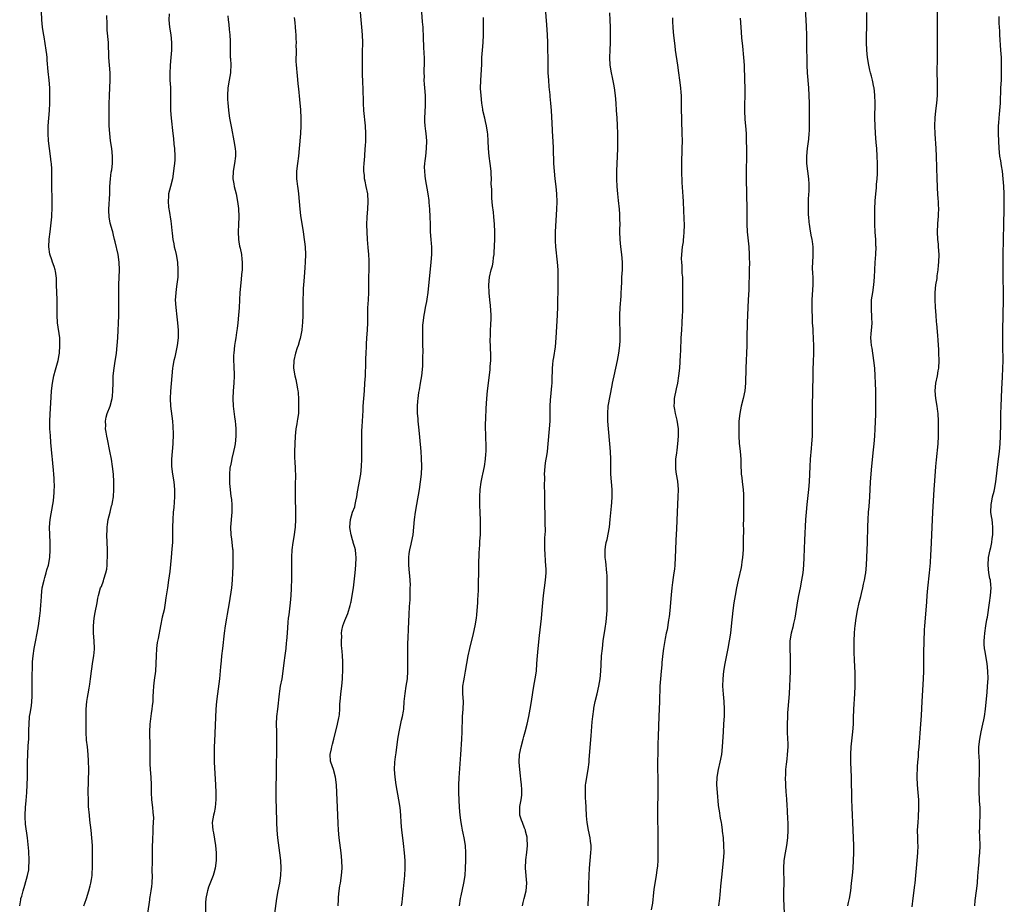
# Model space of a CAD drawing. Units: inches. Extents: x 2625000 to 2628000, y 1473000 to 1476000.
# Drawn here: x 2625781 to 2626041, y 1474513 to 1474747 of the extents above; entities that cross this region are included whole.
import ezdxf

# ---------------------------------------------------------------- set-up
doc = ezdxf.new("R2010")
doc.units = ezdxf.units.IN
doc.header["$MEASUREMENT"] = 0
doc.layers.add('LD26251473_10ft', color=81, linetype='Continuous')

msp = doc.modelspace()

# ---------------------------------------------------------------- linework, layer by layer
at = {"layer": 'LD26251473_10ft'}
for points, elevation in [([(2625913.94, 1474513), (2625914.11, 1474513.89), (2625914.37, 1474515), (2625914.87, 1474517), (2625915.07, 1474519), (2625914.71, 1474523), (2625914.81, 1474525.19), (2625915.08, 1474527.08), (2625915.27, 1474529), (2625915.17, 1474530.83), (2625915.17, 1474531), (2625915.15, 1474531.15), (2625915, 1474531.74), (2625914.76, 1474532.76), (2625914.69, 1474533), (2625914.46, 1474533.54), (2625913.89, 1474535), (2625913.68, 1474535.68), (2625913.23, 1474537), (2625913.2, 1474539), (2625913.24, 1474539.24), (2625913.58, 1474541), (2625913.74, 1474542.26), (2625913.79, 1474543), (2625913.74, 1474543.74), (2625913.69, 1474545), (2625913.51, 1474546.49), (2625913.38, 1474547.38), (2625913.19, 1474549), (2625913.06, 1474551), (2625913.17, 1474553), (2625913.54, 1474555), (2625914.08, 1474557), (2625914.25, 1474557.75), (2625914.63, 1474559), (2625915.12, 1474561), (2625915.58, 1474563), (2625915.97, 1474565), (2625916.29, 1474567), (2625916.63, 1474569.37), (2625916.92, 1474571), (2625917.29, 1474573), (2625917.58, 1474575), (2625917.74, 1474577), (2625917.88, 1474579), (2625918.07, 1474581), (2625918.42, 1474584.42), (2625918.92, 1474588.92), (2625919.14, 1474591.14), (2625919.49, 1474595), (2625919.72, 1474597), (2625919.97, 1474599), (2625920.14, 1474601), (2625920.15, 1474601.85), (2625920.1, 1474603), (2625919.97, 1474603.97), (2625919.9, 1474606.1), (2625919.84, 1474607), (2625919.86, 1474607.86), (2625919.82, 1474610.18), (2625919.97, 1474611.97), (2625919.88, 1474614.12), (2625919.92, 1474615), (2625919.91, 1474615.91), (2625919.87, 1474617), (2625919.86, 1474618.14), (2625919.81, 1474619.81), (2625919.85, 1474622.15), (2625919.75, 1474623.75), (2625919.79, 1474626.21), (2625919.78, 1474627), (2625919.93, 1474629), (2625920.04, 1474629.96), (2625920.42, 1474632.42), (2625920.49, 1474633), (2625920.71, 1474635), (2625921.07, 1474638.94), (2625921.21, 1474641), (2625921.26, 1474642.74), (2625921.27, 1474645), (2625921.33, 1474646.67), (2625921.41, 1474647.41), (2625921.65, 1474650.35), (2625921.73, 1474651), (2625921.77, 1474651.77), (2625921.88, 1474655), (2625921.96, 1474655.96), (2625922.05, 1474657), (2625922.16, 1474657.84), (2625922.6, 1474660.6), (2625922.85, 1474663), (2625923.15, 1474669), (2625923.23, 1474671.23), (2625923.37, 1474677), (2625923.39, 1474679), (2625923.35, 1474681), (2625923.21, 1474683), (2625922.71, 1474687), (2625922.64, 1474688.64), (2625922.6, 1474689), (2625922.6, 1474689.4), (2625922.64, 1474691), (2625922.99, 1474697.01), (2625923.04, 1474698.96), (2625922.98, 1474701), (2625922.78, 1474703), (2625922.54, 1474705), (2625922.35, 1474707), (2625922.23, 1474709), (2625922.12, 1474713), (2625922.03, 1474715), (2625921.98, 1474715.98), (2625921.73, 1474719.73), (2625921.57, 1474723), (2625921.44, 1474725), (2625921.26, 1474726.74), (2625921.2, 1474727.2), (2625921, 1474729.27), (2625920.86, 1474731), (2625920.74, 1474733), (2625920.68, 1474735), (2625920.64, 1474741), (2625920.57, 1474743), (2625920.39, 1474745.61), (2625919.99, 1474750.01)], 10960), ([(2625988.5, 1474751), (2625988.81, 1474747), (2625988.91, 1474745.09), (2625988.97, 1474743), (2625989, 1474741), (2625988.99, 1474739), (2625989.01, 1474737), (2625989.06, 1474735), (2625989.17, 1474733), (2625989.49, 1474729), (2625989.59, 1474727), (2625989.65, 1474725), (2625989.68, 1474723), (2625989.69, 1474719.69), (2625989.64, 1474717.64), (2625989.61, 1474717), (2625989.46, 1474715.46), (2625989.15, 1474713), (2625988.99, 1474711), (2625989, 1474709), (2625989.2, 1474707), (2625989.48, 1474705), (2625989.59, 1474703.59), (2625989.59, 1474703), (2625989.56, 1474701.56), (2625989.49, 1474701), (2625989.42, 1474699.42), (2625989.38, 1474699), (2625989.39, 1474698.61), (2625989.37, 1474697), (2625989.43, 1474695.43), (2625989.49, 1474695), (2625989.59, 1474693.59), (2625989.68, 1474693), (2625989.82, 1474691.82), (2625990.11, 1474690.11), (2625990.35, 1474689), (2625990.42, 1474688.42), (2625990.63, 1474687), (2625990.65, 1474685), (2625990.64, 1474684.64), (2625990.52, 1474683), (2625990.48, 1474681.52), (2625990.5, 1474681), (2625990.54, 1474680.54), (2625990.61, 1474678.61), (2625990.62, 1474677), (2625990.4, 1474673), (2625990.39, 1474672.39), (2625990.38, 1474670.38), (2625990.42, 1474668.42), (2625990.49, 1474667), (2625990.6, 1474665.4), (2625990.62, 1474664.62), (2625990.76, 1474663), (2625990.76, 1474662.76), (2625990.84, 1474661), (2625990.8, 1474659), (2625990.69, 1474656.69), (2625990.65, 1474654.65), (2625990.64, 1474653), (2625990.48, 1474645), (2625990.48, 1474644.48), (2625990.46, 1474643), (2625990.47, 1474641.53), (2625990.5, 1474640.5), (2625990.5, 1474639), (2625990.44, 1474637), (2625990.3, 1474635), (2625990.18, 1474633.82), (2625989.94, 1474631), (2625989.82, 1474629), (2625989.65, 1474625), (2625989.51, 1474623), (2625989.34, 1474621.34), (2625989.05, 1474619), (2625988.83, 1474617), (2625988.68, 1474615), (2625988.4, 1474609.6), (2625988.25, 1474605), (2625988.14, 1474603), (2625987.95, 1474601), (2625987.65, 1474599), (2625987.27, 1474597), (2625986.87, 1474595), (2625986.5, 1474593), (2625986.42, 1474592.42), (2625985.89, 1474589), (2625985.56, 1474587.56), (2625985.39, 1474586.61), (2625984.92, 1474585), (2625984.57, 1474583), (2625984.52, 1474581.48), (2625984.52, 1474581), (2625984.57, 1474580.57), (2625984.62, 1474579), (2625984.65, 1474577.35), (2625984.67, 1474577), (2625984.63, 1474575), (2625984.57, 1474573), (2625984.5, 1474571), (2625984.36, 1474569), (2625984.03, 1474565), (2625983.96, 1474563.96), (2625983.91, 1474563), (2625983.85, 1474561), (2625983.87, 1474559), (2625983.98, 1474557), (2625983.99, 1474555.99), (2625984.03, 1474555), (2625983.89, 1474553), (2625983.75, 1474551.75), (2625983.56, 1474550.44), (2625983.44, 1474549), (2625983.39, 1474547.39), (2625983.36, 1474547), (2625983.39, 1474545), (2625983.5, 1474543), (2625983.56, 1474542.44), (2625983.65, 1474541), (2625983.72, 1474539.72), (2625983.86, 1474538.14), (2625983.96, 1474535.96), (2625984.03, 1474535), (2625984.05, 1474533), (2625983.92, 1474531), (2625983.66, 1474529), (2625983.3, 1474527), (2625983.01, 1474525), (2625982.91, 1474523), (2625982.93, 1474518.93), (2625982.91, 1474516.91), (2625982.92, 1474515), (2625983.04, 1474511.04)], 11000), ([(2625781.08, 1474513), (2625781.35, 1474514.65), (2625781.42, 1474515), (2625781.62, 1474515.62), (2625781.97, 1474517), (2625782.46, 1474518.46), (2625783.18, 1474521), (2625783.46, 1474522.54), (2625783.52, 1474523), (2625783.59, 1474525), (2625783.46, 1474527.46), (2625783.14, 1474531), (2625782.6, 1474534.6), (2625782.49, 1474536.49), (2625782.48, 1474537), (2625782.61, 1474539), (2625782.82, 1474540.82), (2625783, 1474543), (2625783.07, 1474545), (2625783.1, 1474547), (2625783.1, 1474551), (2625783.19, 1474553), (2625783.36, 1474555.36), (2625783.45, 1474557), (2625783.48, 1474558.52), (2625783.53, 1474559.53), (2625783.55, 1474561), (2625783.7, 1474563), (2625783.81, 1474563.81), (2625784.16, 1474565.84), (2625784.29, 1474567), (2625784.34, 1474568.34), (2625784.39, 1474569), (2625784.38, 1474572.38), (2625784.5, 1474577.5), (2625784.6, 1474579), (2625784.88, 1474581), (2625785.26, 1474582.74), (2625785.72, 1474585), (2625786.04, 1474587), (2625786.41, 1474589.59), (2625786.58, 1474591), (2625786.69, 1474592.69), (2625786.75, 1474593.25), (2625786.8, 1474595), (2625787.02, 1474597), (2625787.5, 1474599), (2625787.74, 1474599.74), (2625788.11, 1474601), (2625788.28, 1474601.72), (2625788.68, 1474603), (2625789.05, 1474605), (2625789.15, 1474607), (2625789.1, 1474609), (2625789.01, 1474611.01), (2625788.99, 1474613), (2625789.15, 1474615), (2625789.85, 1474619), (2625789.98, 1474619.98), (2625790.2, 1474622.2), (2625790.26, 1474624.26), (2625790.23, 1474625), (2625790.16, 1474625.84), (2625790.12, 1474627), (2625790.04, 1474628.04), (2625789.94, 1474629), (2625789.87, 1474629.87), (2625789.74, 1474631), (2625789.69, 1474631.69), (2625789.34, 1474635.34), (2625789.18, 1474637.18), (2625789.07, 1474639), (2625789.05, 1474641), (2625789.11, 1474642.89), (2625789.38, 1474647.38), (2625789.49, 1474649), (2625789.73, 1474651), (2625790.14, 1474653), (2625790.58, 1474654.58), (2625791.22, 1474657), (2625791.5, 1474658.5), (2625791.58, 1474659), (2625791.72, 1474661), (2625791.64, 1474663), (2625791.07, 1474667), (2625790.95, 1474668.95), (2625790.99, 1474671), (2625791, 1474673), (2625790.82, 1474677), (2625790.78, 1474678.78), (2625790.57, 1474680.57), (2625790.47, 1474681), (2625790.17, 1474681.83), (2625789.78, 1474683), (2625789.56, 1474683.56), (2625789.07, 1474685.07), (2625788.82, 1474687), (2625788.9, 1474689.1), (2625789.09, 1474691), (2625789.39, 1474693.39), (2625789.56, 1474695), (2625789.58, 1474695.58), (2625789.66, 1474697), (2625789.68, 1474698.32), (2625789.63, 1474699.63), (2625789.56, 1474703), (2625789.54, 1474707.54), (2625789.47, 1474709), (2625789.43, 1474709.43), (2625789.23, 1474711), (2625788.91, 1474713), (2625788.68, 1474715), (2625788.58, 1474717), (2625788.61, 1474719), (2625788.77, 1474721), (2625788.97, 1474723), (2625789.08, 1474725), (2625789.08, 1474727.08), (2625789, 1474729), (2625788.85, 1474731), (2625788.64, 1474733.36), (2625788.35, 1474736.35), (2625788.3, 1474737), (2625788.21, 1474737.79), (2625788.05, 1474739), (2625787.55, 1474742.45), (2625787.38, 1474743.38), (2625787.14, 1474745), (2625786.93, 1474747), (2625786.86, 1474749.14)], 10880), ([(2625798.02, 1474513), (2625798.26, 1474513.74), (2625798.71, 1474515), (2625799.32, 1474517), (2625799.66, 1474518.34), (2625799.84, 1474519), (2625800.03, 1474520.03), (2625800.19, 1474521), (2625800.22, 1474521.78), (2625800.32, 1474523), (2625800.33, 1474524.33), (2625800.3, 1474525.7), (2625800.28, 1474529), (2625800.18, 1474531), (2625799.99, 1474533), (2625799.64, 1474535.64), (2625799.49, 1474537), (2625799.3, 1474539.3), (2625799.22, 1474541), (2625799.2, 1474543), (2625799.32, 1474549), (2625799.3, 1474551.3), (2625799.21, 1474553), (2625799, 1474555), (2625798.76, 1474556.76), (2625798.75, 1474557), (2625798.61, 1474558.61), (2625798.6, 1474560.6), (2625798.62, 1474563), (2625798.68, 1474565), (2625798.85, 1474567), (2625799, 1474568.03), (2625799.17, 1474569), (2625799.47, 1474570.53), (2625799.6, 1474571.6), (2625799.82, 1474573), (2625800.07, 1474575), (2625800.42, 1474577.58), (2625800.64, 1474579), (2625800.8, 1474580.8), (2625800.81, 1474581), (2625800.77, 1474583), (2625800.6, 1474585), (2625800.54, 1474587), (2625800.72, 1474589), (2625801, 1474590.49), (2625801.51, 1474593), (2625801.72, 1474594.28), (2625801.88, 1474595), (2625802.46, 1474597), (2625802.65, 1474597.35), (2625803.19, 1474598.81), (2625803.3, 1474599.3), (2625803.86, 1474601), (2625804.09, 1474601.91), (2625804.16, 1474603), (2625804.17, 1474604.17), (2625804.26, 1474605), (2625804.29, 1474605.71), (2625804.27, 1474607), (2625804.12, 1474611), (2625804.16, 1474612.16), (2625804.16, 1474613), (2625804.24, 1474613.76), (2625804.46, 1474615), (2625804.96, 1474616.96), (2625805.36, 1474618.64), (2625805.48, 1474619), (2625805.6, 1474619.6), (2625805.82, 1474621), (2625805.96, 1474623), (2625805.94, 1474625), (2625805.83, 1474627), (2625805.64, 1474629), (2625805.33, 1474631), (2625804.91, 1474633.09), (2625804.24, 1474636.24), (2625804.09, 1474637), (2625803.92, 1474638.08), (2625803.79, 1474639), (2625803.83, 1474639.83), (2625803.77, 1474641), (2625803.96, 1474642.04), (2625804.23, 1474643), (2625805.02, 1474645), (2625805.53, 1474647), (2625805.57, 1474647.57), (2625805.73, 1474649), (2625805.75, 1474651), (2625805.81, 1474653), (2625806.02, 1474655), (2625806.22, 1474656.22), (2625806.63, 1474659), (2625806.84, 1474661), (2625807, 1474663), (2625807.11, 1474665), (2625807.19, 1474666.81), (2625807.26, 1474669), (2625807.3, 1474671.3), (2625807.26, 1474674.74), (2625807.26, 1474677), (2625807.41, 1474681), (2625807.36, 1474683), (2625807.06, 1474685), (2625806.33, 1474688.33), (2625806.17, 1474689), (2625805.87, 1474690.13), (2625805.68, 1474691), (2625805.54, 1474691.54), (2625805.06, 1474693.06), (2625805, 1474693.29), (2625804.71, 1474695), (2625804.64, 1474696.64), (2625804.64, 1474697), (2625804.85, 1474701), (2625804.93, 1474703), (2625805.07, 1474705), (2625805.28, 1474706.72), (2625805.4, 1474707.4), (2625805.59, 1474709), (2625805.64, 1474711), (2625805.42, 1474713), (2625805.11, 1474715), (2625804.88, 1474717), (2625804.75, 1474719), (2625804.69, 1474721), (2625804.68, 1474723), (2625804.71, 1474724.71), (2625804.81, 1474727), (2625804.93, 1474729), (2625804.99, 1474731), (2625804.94, 1474733), (2625804.65, 1474737), (2625804.52, 1474741), (2625804.23, 1474744.23), (2625804.18, 1474745), (2625804.19, 1474745.81), (2625804.11, 1474748.11)], 10890), ([(2625820.53, 1474748.53), (2625820.5, 1474747), (2625820.66, 1474745), (2625820.97, 1474743), (2625821.18, 1474741), (2625821.19, 1474739.19), (2625821.18, 1474739), (2625821.04, 1474737), (2625820.83, 1474735), (2625820.72, 1474732.72), (2625820.78, 1474731), (2625820.9, 1474729.1), (2625820.92, 1474727), (2625820.89, 1474724.89), (2625820.92, 1474723), (2625821.07, 1474721), (2625821.51, 1474717), (2625821.68, 1474715.68), (2625821.84, 1474714.16), (2625821.98, 1474713), (2625822.09, 1474711), (2625822.03, 1474710.03), (2625821.99, 1474709), (2625821.84, 1474707.84), (2625821.67, 1474706.33), (2625821.41, 1474705), (2625820.91, 1474703), (2625820.43, 1474701), (2625820.4, 1474700.4), (2625820.28, 1474699), (2625820.38, 1474697.62), (2625820.5, 1474697), (2625820.6, 1474696.6), (2625821, 1474693.82), (2625821.12, 1474693.12), (2625821.31, 1474691.31), (2625821.36, 1474690.64), (2625821.54, 1474689), (2625821.8, 1474687.8), (2625821.92, 1474687), (2625822.15, 1474686.15), (2625822.4, 1474685), (2625822.76, 1474683), (2625822.89, 1474681), (2625822.82, 1474679), (2625822.53, 1474676.53), (2625822.3, 1474675), (2625822.21, 1474673.79), (2625822.19, 1474673), (2625822.29, 1474671), (2625822.56, 1474668.56), (2625822.77, 1474667), (2625822.96, 1474665.04), (2625822.97, 1474663), (2625822.71, 1474661), (2625822.07, 1474657.93), (2625821.84, 1474657), (2625821.57, 1474655.57), (2625821.47, 1474655), (2625821.24, 1474653), (2625820.92, 1474648.92), (2625820.82, 1474647), (2625820.9, 1474645), (2625821.45, 1474641), (2625821.58, 1474639.58), (2625821.62, 1474637.62), (2625821.6, 1474637), (2625821.55, 1474635.55), (2625821.51, 1474635), (2625821.21, 1474631), (2625821.21, 1474629), (2625821.44, 1474627), (2625821.79, 1474625), (2625821.98, 1474623), (2625821.96, 1474621), (2625821.77, 1474618.23), (2625821.65, 1474617), (2625821.52, 1474615), (2625821.49, 1474613), (2625821.49, 1474611), (2625821.42, 1474609), (2625821.28, 1474607.28), (2625821.06, 1474605), (2625820.72, 1474601.28), (2625820.43, 1474599), (2625820.1, 1474597), (2625819.95, 1474595.95), (2625819.67, 1474594.33), (2625819.51, 1474593), (2625819.22, 1474591.22), (2625819, 1474590.2), (2625818.76, 1474589.24), (2625818.24, 1474587), (2625817.63, 1474583.63), (2625817.42, 1474582.58), (2625817.23, 1474581), (2625817.11, 1474579), (2625817.07, 1474577), (2625816.93, 1474575), (2625816.63, 1474572.63), (2625816.45, 1474571), (2625816.37, 1474569.63), (2625816.27, 1474568.27), (2625816.22, 1474567), (2625816.12, 1474565.88), (2625816.01, 1474565), (2625815.82, 1474563.82), (2625815.45, 1474561), (2625815.37, 1474559), (2625815.49, 1474555), (2625815.48, 1474551), (2625815.49, 1474550.51), (2625815.56, 1474549), (2625815.7, 1474547), (2625815.79, 1474545), (2625815.82, 1474543), (2625815.93, 1474541), (2625816.14, 1474539), (2625816.26, 1474537.74), (2625816.35, 1474537), (2625816.39, 1474536.39), (2625816.38, 1474535), (2625816.26, 1474533.74), (2625816.26, 1474533), (2625816.24, 1474532.24), (2625816.15, 1474531), (2625816.1, 1474528.1), (2625816.1, 1474527), (2625816.05, 1474525), (2625816.02, 1474521.98), (2625816.04, 1474521), (2625815.96, 1474519), (2625815.87, 1474518.13), (2625815.71, 1474517), (2625815.45, 1474515.45), (2625815.4, 1474515), (2625815.38, 1474514.62), (2625814.81, 1474511)], 10900), ([(2625836.04, 1474748.04), (2625836.17, 1474747), (2625836.3, 1474745.7), (2625836.39, 1474744.39), (2625836.56, 1474743), (2625836.7, 1474741.3), (2625836.7, 1474741), (2625836.68, 1474740.68), (2625836.73, 1474737), (2625836.76, 1474736.76), (2625836.82, 1474735), (2625836.74, 1474733.26), (2625836.74, 1474733), (2625836.45, 1474731), (2625836.11, 1474729), (2625835.96, 1474727), (2625835.99, 1474726.01), (2625836.04, 1474725), (2625836.14, 1474724.14), (2625836.25, 1474723), (2625836.54, 1474721), (2625837, 1474718.35), (2625837.69, 1474715), (2625838.02, 1474713), (2625838.08, 1474712.08), (2625838.11, 1474711), (2625837.85, 1474709), (2625837.48, 1474707), (2625837.41, 1474705), (2625837.67, 1474703.67), (2625837.76, 1474703), (2625838.02, 1474702.02), (2625838.24, 1474701), (2625838.62, 1474699), (2625838.86, 1474697.14), (2625838.96, 1474694.96), (2625838.91, 1474692.91), (2625838.83, 1474691), (2625838.9, 1474689), (2625839, 1474688.38), (2625839.17, 1474687.17), (2625839.29, 1474686.71), (2625839.64, 1474685), (2625839.75, 1474683.75), (2625839.89, 1474683), (2625839.88, 1474682.12), (2625839.82, 1474681), (2625839.69, 1474679.69), (2625839.55, 1474678.45), (2625839.28, 1474675), (2625839.15, 1474673), (2625839.03, 1474670.97), (2625838.9, 1474669), (2625838.72, 1474667), (2625838.56, 1474665.44), (2625838.38, 1474664.38), (2625838.19, 1474663), (2625838, 1474662), (2625837.84, 1474661), (2625837.62, 1474659), (2625837.59, 1474658.41), (2625837.59, 1474657), (2625837.65, 1474655.65), (2625837.65, 1474655), (2625837.7, 1474653.7), (2625837.71, 1474653), (2625837.65, 1474651), (2625837.51, 1474649), (2625837.41, 1474647), (2625837.48, 1474645), (2625837.87, 1474642.13), (2625838.05, 1474641), (2625838.13, 1474640.13), (2625838.22, 1474639), (2625838.2, 1474637), (2625837.98, 1474635), (2625837.84, 1474634.16), (2625837.61, 1474633), (2625837.14, 1474631.14), (2625837, 1474630.49), (2625836.77, 1474629.23), (2625836.7, 1474629), (2625836.62, 1474628.62), (2625836.49, 1474627), (2625836.55, 1474625.45), (2625836.5, 1474625), (2625836.52, 1474624.52), (2625836.67, 1474623), (2625836.9, 1474621.1), (2625836.93, 1474620.93), (2625837, 1474620.18), (2625837.12, 1474619.12), (2625837.11, 1474618.89), (2625837.14, 1474617), (2625836.81, 1474613), (2625836.84, 1474611), (2625837, 1474609.87), (2625837.32, 1474607.32), (2625837.35, 1474607), (2625837.42, 1474605), (2625837.38, 1474603.38), (2625837.39, 1474602.61), (2625837.34, 1474601), (2625837.24, 1474599), (2625837.03, 1474597), (2625836.43, 1474593), (2625835.93, 1474590.07), (2625835.72, 1474589), (2625835.37, 1474587), (2625835.08, 1474585), (2625834.62, 1474581), (2625834.41, 1474579), (2625834.29, 1474577.71), (2625834.17, 1474576.17), (2625833.84, 1474573), (2625833.3, 1474569), (2625833.08, 1474567), (2625832.92, 1474565), (2625832.69, 1474560.69), (2625832.54, 1474556.54), (2625832.49, 1474555), (2625832.46, 1474553), (2625832.49, 1474551), (2625832.57, 1474549.43), (2625832.85, 1474545), (2625832.94, 1474543), (2625832.93, 1474541.07), (2625832.7, 1474539), (2625832.43, 1474537.57), (2625832.25, 1474537), (2625831.97, 1474535), (2625832.02, 1474533.98), (2625832.13, 1474533), (2625832.29, 1474532.29), (2625832.8, 1474529), (2625832.99, 1474527), (2625833, 1474525), (2625832.75, 1474523), (2625832.38, 1474521.62), (2625832.19, 1474521), (2625831, 1474517.98), (2625830.67, 1474517), (2625830.6, 1474516.6), (2625830.27, 1474515), (2625830.19, 1474513.81), (2625830.14, 1474511)], 10910), ([(2625853.57, 1474747.57), (2625853.75, 1474746.25), (2625853.86, 1474745), (2625853.92, 1474743.92), (2625854.01, 1474743), (2625854.03, 1474742.03), (2625854.11, 1474741), (2625854.07, 1474740.07), (2625854.12, 1474739), (2625854.14, 1474737.86), (2625854.08, 1474737), (2625854.08, 1474736.08), (2625854.12, 1474735), (2625854.21, 1474734.2), (2625854.28, 1474733), (2625854.38, 1474732.38), (2625854.49, 1474731), (2625854.65, 1474729.35), (2625854.74, 1474728.74), (2625855, 1474725.94), (2625855.23, 1474723.23), (2625855.36, 1474721), (2625855.38, 1474719), (2625855.29, 1474717), (2625854.95, 1474713), (2625854.76, 1474711), (2625854.47, 1474709), (2625854.22, 1474707), (2625854.21, 1474705.79), (2625854.23, 1474705), (2625854.33, 1474704.33), (2625854.46, 1474703), (2625854.53, 1474702.53), (2625854.71, 1474701), (2625855.07, 1474697), (2625855.28, 1474695.28), (2625855.96, 1474691), (2625856.26, 1474689), (2625856.34, 1474688.34), (2625856.5, 1474687), (2625856.59, 1474685), (2625856.53, 1474683), (2625856.43, 1474681.57), (2625856.21, 1474679), (2625856.06, 1474677), (2625856.01, 1474676.01), (2625855.96, 1474675), (2625855.93, 1474673), (2625855.93, 1474671), (2625855.9, 1474669), (2625855.8, 1474667), (2625855.73, 1474666.27), (2625855.58, 1474665), (2625855.16, 1474662.84), (2625855, 1474662.27), (2625854.61, 1474661), (2625854.4, 1474660.4), (2625853.96, 1474659), (2625853.48, 1474657), (2625853.41, 1474655), (2625853.76, 1474653), (2625854.01, 1474652.01), (2625854.24, 1474651), (2625854.49, 1474649.51), (2625854.59, 1474649), (2625854.64, 1474648.64), (2625854.76, 1474646.76), (2625854.78, 1474645), (2625854.7, 1474643), (2625854.48, 1474641.52), (2625854.43, 1474641), (2625854.34, 1474640.34), (2625854.08, 1474639), (2625853.98, 1474637.98), (2625853.84, 1474637), (2625853.73, 1474635), (2625853.7, 1474633), (2625853.72, 1474631.72), (2625853.81, 1474629.81), (2625853.88, 1474629), (2625853.9, 1474627.9), (2625853.95, 1474627), (2625853.88, 1474623.88), (2625853.83, 1474623), (2625853.84, 1474621.84), (2625853.83, 1474621), (2625853.85, 1474619.85), (2625853.94, 1474618.06), (2625853.94, 1474615), (2625853.82, 1474613), (2625853.5, 1474610.5), (2625853.23, 1474609), (2625852.97, 1474607), (2625852.9, 1474605.1), (2625852.88, 1474604.88), (2625852.93, 1474600.93), (2625852.88, 1474599), (2625852.78, 1474597.22), (2625852.79, 1474596.79), (2625852.68, 1474595), (2625852.51, 1474593), (2625852.16, 1474589.84), (2625852.04, 1474589), (2625851.92, 1474587.92), (2625851.71, 1474585), (2625851.58, 1474583), (2625851.52, 1474582.48), (2625851.4, 1474581), (2625851.15, 1474579.15), (2625850.84, 1474577.16), (2625850.39, 1474573.61), (2625850.3, 1474573), (2625849.94, 1474571), (2625849.75, 1474569.75), (2625849.62, 1474569), (2625849.15, 1474565), (2625848.96, 1474563), (2625848.87, 1474561), (2625848.89, 1474559), (2625848.95, 1474556.95), (2625848.97, 1474555), (2625848.92, 1474552.92), (2625848.85, 1474551), (2625848.8, 1474549), (2625848.77, 1474543), (2625848.79, 1474541), (2625848.84, 1474539), (2625848.96, 1474535), (2625849.04, 1474533), (2625849.22, 1474531), (2625849.75, 1474527), (2625849.95, 1474525), (2625850.05, 1474523), (2625849.98, 1474521), (2625849.71, 1474519), (2625849.32, 1474517), (2625848.97, 1474515), (2625848.39, 1474511)], 10920), ([(2625865.18, 1474513), (2625865.27, 1474514.73), (2625865.34, 1474515.34), (2625865.49, 1474517), (2625865.68, 1474518.32), (2625865.82, 1474519), (2625866.13, 1474521), (2625866.24, 1474523), (2625866.15, 1474525), (2625865.97, 1474527), (2625865.5, 1474531), (2625865.33, 1474533), (2625865.23, 1474534.77), (2625865.15, 1474537), (2625864.76, 1474545), (2625864.52, 1474547), (2625863.95, 1474549), (2625863.26, 1474551), (2625863.23, 1474551.23), (2625863.12, 1474553), (2625863.49, 1474554.51), (2625863.55, 1474555), (2625863.71, 1474555.71), (2625864.08, 1474557), (2625865.08, 1474561), (2625865.37, 1474562.63), (2625865.46, 1474563), (2625865.53, 1474563.53), (2625865.65, 1474565), (2625865.7, 1474566.3), (2625865.86, 1474567.86), (2625865.95, 1474569), (2625866.19, 1474571), (2625866.38, 1474573), (2625866.4, 1474573.6), (2625866.48, 1474575), (2625866.49, 1474576.49), (2625866.47, 1474577), (2625866.42, 1474577.58), (2625866.36, 1474579), (2625866.28, 1474580.28), (2625866.19, 1474581), (2625866.1, 1474581.9), (2625866.08, 1474583), (2625866.15, 1474584.15), (2625866.13, 1474585), (2625866.23, 1474585.77), (2625866.49, 1474587), (2625867, 1474588.34), (2625867.22, 1474589), (2625867.78, 1474590.22), (2625868.37, 1474592.37), (2625868.58, 1474593), (2625868.67, 1474593.33), (2625868.96, 1474595), (2625869.23, 1474597), (2625869.69, 1474601), (2625869.9, 1474603), (2625869.98, 1474605), (2625869.9, 1474605.9), (2625869.76, 1474607), (2625869.63, 1474607.63), (2625869.21, 1474609), (2625869.18, 1474609.18), (2625869, 1474609.69), (2625868.63, 1474611), (2625868.43, 1474612.43), (2625868.32, 1474613), (2625868.48, 1474615), (2625869.03, 1474617), (2625869.6, 1474618.4), (2625869.72, 1474619), (2625869.86, 1474619.86), (2625870.16, 1474621), (2625870.36, 1474622.36), (2625871.2, 1474627), (2625871.43, 1474629), (2625871.5, 1474631), (2625871.45, 1474634.55), (2625871.46, 1474635), (2625871.49, 1474635.49), (2625871.48, 1474637), (2625871.51, 1474638.49), (2625871.59, 1474639.59), (2625871.79, 1474643.79), (2625871.86, 1474645), (2625872, 1474647), (2625872.17, 1474649), (2625872.31, 1474651), (2625872.4, 1474653), (2625872.5, 1474656.5), (2625872.51, 1474657.49), (2625872.58, 1474659), (2625872.68, 1474660.68), (2625872.7, 1474661.3), (2625872.83, 1474663), (2625872.95, 1474665), (2625873.02, 1474667.02), (2625873.04, 1474669), (2625873.09, 1474670.91), (2625873.22, 1474673), (2625873.3, 1474675), (2625873.31, 1474679), (2625873.39, 1474681), (2625873.44, 1474683), (2625873.42, 1474683.42), (2625873.32, 1474685), (2625873.11, 1474686.89), (2625872.94, 1474689), (2625872.87, 1474691), (2625872.83, 1474692.83), (2625872.9, 1474695), (2625873.06, 1474697), (2625873.18, 1474699), (2625873.03, 1474701), (2625872.65, 1474703), (2625872.34, 1474704.34), (2625872.22, 1474705), (2625872.15, 1474705.85), (2625872, 1474707), (2625872.01, 1474708.01), (2625872.06, 1474709), (2625872.24, 1474711), (2625872.38, 1474713), (2625872.4, 1474713.6), (2625872.49, 1474715), (2625872.53, 1474717), (2625872.43, 1474719), (2625872.02, 1474723), (2625871.89, 1474725), (2625871.79, 1474729), (2625871.74, 1474730.26), (2625871.66, 1474733), (2625871.63, 1474735.63), (2625871.68, 1474738.32), (2625871.7, 1474741), (2625871.66, 1474743), (2625871.5, 1474745), (2625871.32, 1474747), (2625871.16, 1474749)], 10930), ([(2625881.97, 1474513), (2625882.11, 1474513.89), (2625882.25, 1474515), (2625882.52, 1474517.48), (2625882.83, 1474521), (2625882.93, 1474523), (2625882.91, 1474525), (2625882.79, 1474527), (2625882.52, 1474529.48), (2625882.31, 1474531), (2625882.08, 1474533), (2625881.9, 1474535), (2625881.76, 1474537), (2625881.58, 1474539), (2625881.29, 1474541), (2625880.58, 1474545), (2625880.27, 1474547), (2625880.09, 1474549), (2625880.17, 1474551), (2625880.35, 1474552.35), (2625880.54, 1474553.46), (2625881.01, 1474557), (2625881.3, 1474559), (2625881.4, 1474559.4), (2625881.92, 1474562.08), (2625882.2, 1474563), (2625882.46, 1474564.46), (2625882.54, 1474565), (2625882.69, 1474567), (2625882.9, 1474569.1), (2625883.22, 1474571), (2625883.5, 1474573), (2625883.61, 1474575), (2625883.6, 1474575.6), (2625883.61, 1474578.39), (2625883.59, 1474579.59), (2625883.64, 1474582.36), (2625883.71, 1474583.71), (2625883.79, 1474586.21), (2625884.02, 1474589.98), (2625884.09, 1474592.09), (2625884.21, 1474593.79), (2625884.25, 1474595), (2625884.25, 1474596.25), (2625884.28, 1474597), (2625884.29, 1474597.71), (2625884.23, 1474599), (2625884.13, 1474600.13), (2625884.1, 1474601), (2625883.93, 1474603), (2625883.92, 1474603.92), (2625883.87, 1474605), (2625883.97, 1474606.03), (2625884.13, 1474607), (2625884.54, 1474608.54), (2625884.64, 1474609), (2625885.03, 1474611), (2625885.36, 1474615), (2625885.66, 1474617), (2625886.02, 1474619), (2625886.7, 1474623), (2625887, 1474625), (2625887.23, 1474627), (2625887.32, 1474629), (2625887.27, 1474631.27), (2625887.15, 1474633), (2625886.81, 1474636.81), (2625886.63, 1474638.63), (2625886.36, 1474641), (2625886.32, 1474641.68), (2625886.22, 1474643), (2625886.19, 1474644.19), (2625886.2, 1474645), (2625886.27, 1474646.27), (2625886.34, 1474647), (2625886.56, 1474648.56), (2625886.71, 1474649.29), (2625886.99, 1474651), (2625887.29, 1474653), (2625887.55, 1474655.55), (2625887.63, 1474657), (2625887.6, 1474658.4), (2625887.65, 1474659), (2625887.68, 1474659.68), (2625887.61, 1474661), (2625887.55, 1474662.45), (2625887.58, 1474663.58), (2625887.56, 1474665), (2625887.61, 1474666.39), (2625887.66, 1474667), (2625887.93, 1474669), (2625888.15, 1474669.85), (2625888.33, 1474671), (2625888.63, 1474672.63), (2625888.77, 1474673.23), (2625889.01, 1474674.99), (2625889.83, 1474683), (2625889.95, 1474685), (2625889.95, 1474687), (2625889.88, 1474687.88), (2625889.82, 1474689), (2625889.66, 1474691), (2625889.63, 1474691.63), (2625889.58, 1474693), (2625889.55, 1474695), (2625889.46, 1474697), (2625889.28, 1474698.72), (2625889.25, 1474699.25), (2625888.99, 1474700.99), (2625888.3, 1474705), (2625888.23, 1474705.77), (2625888.09, 1474707), (2625888.07, 1474708.07), (2625888.1, 1474709), (2625888.23, 1474709.77), (2625888.34, 1474711), (2625888.6, 1474713), (2625888.67, 1474715), (2625888.47, 1474717), (2625888.39, 1474717.61), (2625888.18, 1474719), (2625888.12, 1474720.12), (2625888.12, 1474721), (2625888.31, 1474724.31), (2625888.33, 1474725), (2625888.3, 1474725.7), (2625888.26, 1474727), (2625888.09, 1474729), (2625888.03, 1474729.97), (2625887.98, 1474731), (2625888, 1474732), (2625887.97, 1474733), (2625887.96, 1474734.04), (2625888, 1474735), (2625888, 1474737), (2625887.96, 1474738.04), (2625887.86, 1474739.86), (2625887.79, 1474742.21), (2625887.64, 1474745), (2625887.54, 1474746.46), (2625887.32, 1474749)], 10940), ([(2625897.31, 1474513), (2625897.57, 1474515), (2625897.71, 1474515.71), (2625898.45, 1474519), (2625898.74, 1474521), (2625898.89, 1474523), (2625898.97, 1474525), (2625898.98, 1474527), (2625898.83, 1474529), (2625898.49, 1474531), (2625898.22, 1474532.22), (2625898.08, 1474533), (2625897.91, 1474534.09), (2625897.73, 1474535), (2625897.63, 1474535.63), (2625897.48, 1474537), (2625897.29, 1474539), (2625897.16, 1474541), (2625897.09, 1474542.91), (2625897.1, 1474545), (2625897.19, 1474546.81), (2625897.62, 1474553), (2625897.86, 1474557), (2625897.96, 1474559), (2625897.98, 1474559.98), (2625898.08, 1474561.92), (2625898.11, 1474563), (2625898.27, 1474565), (2625898.31, 1474567), (2625898.17, 1474569), (2625898.14, 1474569.86), (2625898.16, 1474571), (2625898.43, 1474572.43), (2625898.57, 1474573.43), (2625898.9, 1474575), (2625899.19, 1474577), (2625899.55, 1474579), (2625900.01, 1474581), (2625900.98, 1474584.98), (2625901.41, 1474587), (2625901.76, 1474589), (2625901.83, 1474589.83), (2625901.97, 1474591), (2625902.1, 1474593), (2625902.13, 1474593.87), (2625902.26, 1474596.26), (2625902.26, 1474597), (2625902.31, 1474598.31), (2625902.3, 1474599), (2625902.36, 1474600.36), (2625902.35, 1474601), (2625902.4, 1474603), (2625902.41, 1474604.41), (2625902.45, 1474605), (2625902.47, 1474606.47), (2625902.53, 1474607), (2625902.61, 1474608.61), (2625902.69, 1474609.31), (2625902.8, 1474611), (2625902.85, 1474613), (2625902.8, 1474615), (2625902.72, 1474616.72), (2625902.63, 1474619), (2625902.61, 1474620.61), (2625902.61, 1474621), (2625902.73, 1474623), (2625903, 1474624.89), (2625903.37, 1474626.63), (2625903.47, 1474627), (2625903.88, 1474629), (2625904.16, 1474631), (2625904.28, 1474632.28), (2625904.31, 1474633), (2625904.29, 1474633.71), (2625904.32, 1474635), (2625904.27, 1474636.27), (2625904.23, 1474637), (2625904.23, 1474637.77), (2625904.19, 1474639), (2625904.18, 1474640.18), (2625904.26, 1474641.74), (2625904.34, 1474644.34), (2625904.5, 1474647), (2625904.68, 1474649), (2625904.91, 1474651), (2625905.38, 1474654.62), (2625905.41, 1474655), (2625905.42, 1474655.42), (2625905.54, 1474657), (2625905.55, 1474658.45), (2625905.42, 1474662.58), (2625905.48, 1474663.48), (2625905.47, 1474665), (2625905.52, 1474666.48), (2625905.57, 1474667), (2625905.61, 1474667.61), (2625905.63, 1474669), (2625905.51, 1474671.51), (2625905.33, 1474673), (2625905.14, 1474674.86), (2625905.05, 1474677), (2625905.18, 1474679), (2625905.63, 1474681), (2625905.96, 1474682.04), (2625906.13, 1474683), (2625906.26, 1474684.26), (2625906.41, 1474685), (2625906.46, 1474685.54), (2625906.63, 1474689), (2625906.65, 1474691), (2625906.52, 1474693), (2625906.33, 1474695), (2625906.23, 1474696.23), (2625906.04, 1474697.96), (2625905.86, 1474699.86), (2625905.79, 1474701), (2625905.79, 1474702.21), (2625905.68, 1474703.68), (2625905.71, 1474705), (2625905.67, 1474706.33), (2625905.61, 1474707), (2625905.37, 1474709), (2625905.11, 1474711), (2625904.96, 1474713.04), (2625904.88, 1474715), (2625904.76, 1474716.76), (2625904.65, 1474717.35), (2625904.41, 1474719), (2625904.17, 1474720.17), (2625903.94, 1474721), (2625903.48, 1474723), (2625903.41, 1474723.41), (2625903.16, 1474725), (2625902.96, 1474726.96), (2625902.87, 1474728.87), (2625902.9, 1474731), (2625903.15, 1474735.15), (2625903.22, 1474737), (2625903.36, 1474739), (2625903.53, 1474741), (2625903.61, 1474743), (2625903.62, 1474743.62), (2625903.59, 1474745), (2625903.58, 1474747.58)], 10950), ([(2625931.3, 1474513), (2625931.4, 1474515.4), (2625931.44, 1474517), (2625931.45, 1474518.55), (2625931.5, 1474521), (2625931.61, 1474523), (2625932.01, 1474527), (2625932.04, 1474528.04), (2625932.04, 1474529), (2625931.88, 1474530.12), (2625931.79, 1474531), (2625931.36, 1474533), (2625931, 1474535), (2625930.83, 1474536.83), (2625930.71, 1474539), (2625930.65, 1474540.65), (2625930.6, 1474541.4), (2625930.55, 1474543), (2625930.6, 1474544.6), (2625930.6, 1474545), (2625930.63, 1474545.37), (2625930.88, 1474547), (2625931.24, 1474549), (2625931.5, 1474551), (2625931.56, 1474551.56), (2625931.92, 1474555.92), (2625932.1, 1474557.9), (2625932.35, 1474561.65), (2625932.48, 1474563), (2625932.75, 1474565), (2625932.79, 1474565.21), (2625933.14, 1474567), (2625933.63, 1474569), (2625934.09, 1474571), (2625934.44, 1474573), (2625934.62, 1474575), (2625934.69, 1474576.69), (2625934.83, 1474579), (2625935.02, 1474581), (2625935.27, 1474583), (2625935.73, 1474586.27), (2625936.02, 1474588.02), (2625936.16, 1474589), (2625936.32, 1474591), (2625936.3, 1474592.3), (2625936.33, 1474593.67), (2625936.28, 1474595), (2625936.27, 1474597), (2625936.26, 1474597.74), (2625936.28, 1474599), (2625936.26, 1474600.26), (2625936.21, 1474601), (2625936.11, 1474601.89), (2625936.04, 1474603), (2625935.95, 1474603.95), (2625935.8, 1474605), (2625935.78, 1474606.22), (2625935.74, 1474607), (2625935.82, 1474607.82), (2625936.03, 1474609), (2625936.25, 1474609.75), (2625936.88, 1474613), (2625937.12, 1474615), (2625937.4, 1474618.6), (2625937.51, 1474619.51), (2625937.64, 1474621), (2625937.63, 1474623), (2625937.4, 1474625), (2625937.23, 1474627), (2625937.22, 1474629), (2625937.24, 1474631), (2625937.16, 1474633), (2625937.01, 1474635.01), (2625936.65, 1474639), (2625936.48, 1474641), (2625936.43, 1474643), (2625936.6, 1474645), (2625937.6, 1474650.4), (2625937.69, 1474651), (2625937.86, 1474651.86), (2625938.1, 1474653), (2625938.99, 1474657), (2625939.35, 1474659), (2625939.62, 1474661), (2625939.69, 1474662.31), (2625939.75, 1474663), (2625939.73, 1474665), (2625939.67, 1474667), (2625939.68, 1474669), (2625939.77, 1474671), (2625939.96, 1474674.04), (2625940.01, 1474675), (2625940.04, 1474676.04), (2625940.15, 1474677.85), (2625940.19, 1474679), (2625940.31, 1474681), (2625940.33, 1474683), (2625940.16, 1474685), (2625939.89, 1474687), (2625939.69, 1474689), (2625939.65, 1474691), (2625939.68, 1474691.68), (2625939.7, 1474693), (2625939.68, 1474694.33), (2625939.68, 1474695), (2625939.65, 1474695.65), (2625939.55, 1474697), (2625939.31, 1474699.31), (2625939.12, 1474701), (2625938.94, 1474703), (2625938.87, 1474704.87), (2625938.89, 1474707), (2625939.05, 1474710.95), (2625939.11, 1474713), (2625939.13, 1474714.87), (2625939.12, 1474717), (2625939.06, 1474719.06), (2625938.91, 1474721.09), (2625938.75, 1474723), (2625938.63, 1474725), (2625938.49, 1474727), (2625938.23, 1474729), (2625938.04, 1474729.96), (2625937.73, 1474731.73), (2625937.45, 1474733), (2625937.12, 1474735), (2625937.02, 1474737), (2625937.07, 1474739), (2625937.14, 1474741), (2625937.17, 1474742.83), (2625937.14, 1474745), (2625937.08, 1474746.92), (2625937, 1474748.81)], 10970), ([(2625953.53, 1474747.53), (2625953.52, 1474747), (2625953.53, 1474746.47), (2625953.61, 1474745), (2625953.74, 1474743.75), (2625953.89, 1474742.11), (2625954.13, 1474740.13), (2625954.25, 1474739), (2625954.86, 1474735), (2625955.13, 1474733), (2625955.43, 1474731), (2625955.69, 1474729), (2625955.75, 1474727.75), (2625955.81, 1474727), (2625955.84, 1474726.16), (2625955.85, 1474723.85), (2625956.06, 1474717), (2625956.07, 1474715), (2625956.03, 1474713), (2625955.91, 1474709), (2625955.92, 1474707), (2625956.05, 1474704.05), (2625956.32, 1474700.32), (2625956.39, 1474699), (2625956.5, 1474696.5), (2625956.63, 1474692.63), (2625956.59, 1474691), (2625956.43, 1474689.57), (2625956.41, 1474689), (2625956.34, 1474688.34), (2625956.14, 1474687), (2625955.93, 1474685), (2625955.88, 1474683.88), (2625955.89, 1474683), (2625955.99, 1474682.01), (2625956.05, 1474680.05), (2625956.16, 1474679), (2625956.2, 1474677.8), (2625956.21, 1474676.21), (2625956.17, 1474669.83), (2625956.15, 1474669), (2625956.05, 1474667), (2625955.91, 1474665), (2625955.8, 1474663), (2625955.63, 1474659.63), (2625955.58, 1474658.42), (2625955.37, 1474655), (2625955.16, 1474653), (2625954.84, 1474651), (2625954.5, 1474649.5), (2625954.02, 1474647), (2625954.01, 1474645.99), (2625953.95, 1474645), (2625954.06, 1474644.06), (2625954.28, 1474643), (2625954.69, 1474641.31), (2625955.02, 1474639.02), (2625955.04, 1474637), (2625954.91, 1474635), (2625954.67, 1474633.33), (2625954.63, 1474632.63), (2625954.39, 1474631), (2625954.32, 1474629.68), (2625954.31, 1474629), (2625954.35, 1474628.35), (2625954.53, 1474627), (2625954.86, 1474625.14), (2625955.05, 1474623), (2625954.99, 1474621.01), (2625954.85, 1474619), (2625954.75, 1474617), (2625954.62, 1474612.62), (2625954.44, 1474609.56), (2625954.34, 1474607), (2625954.29, 1474605), (2625954.17, 1474603), (2625954.05, 1474601.95), (2625953.92, 1474601), (2625953.72, 1474599.72), (2625953.57, 1474598.43), (2625953.37, 1474597), (2625953.17, 1474595.17), (2625952.82, 1474591), (2625952.65, 1474589.35), (2625952.6, 1474589), (2625952.5, 1474588.5), (2625952.11, 1474585.89), (2625951.9, 1474585), (2625951.63, 1474583.63), (2625951.45, 1474582.55), (2625951.2, 1474581), (2625951, 1474579.62), (2625950.74, 1474577.26), (2625950.7, 1474576.7), (2625950.53, 1474575), (2625950.35, 1474573), (2625950.24, 1474571), (2625950.16, 1474567), (2625949.95, 1474563), (2625949.79, 1474557.79), (2625949.7, 1474555.7), (2625949.64, 1474553), (2625949.62, 1474551.62), (2625949.62, 1474549.62), (2625949.66, 1474546.34), (2625949.66, 1474543), (2625949.56, 1474538.44), (2625949.57, 1474537), (2625949.62, 1474535.62), (2625949.68, 1474533), (2625949.64, 1474529), (2625949.66, 1474527), (2625949.65, 1474525), (2625949.57, 1474523.57), (2625949.53, 1474523), (2625949.45, 1474522.55), (2625949.26, 1474521), (2625948.91, 1474519), (2625948.66, 1474517.34), (2625948.52, 1474516.52), (2625948.26, 1474513.74), (2625947.95, 1474511.95)], 10980), ([(2625971.42, 1474747.42), (2625971.58, 1474745), (2625971.7, 1474743.7), (2625971.81, 1474742.19), (2625972.04, 1474740.04), (2625972.32, 1474737), (2625972.45, 1474735), (2625972.61, 1474731), (2625972.65, 1474729), (2625972.64, 1474727), (2625972.56, 1474724.56), (2625972.57, 1474723), (2625972.69, 1474720.69), (2625972.84, 1474719), (2625972.99, 1474717), (2625973.06, 1474715), (2625973.09, 1474713), (2625973.08, 1474711.08), (2625973, 1474707), (2625973.01, 1474705), (2625973.22, 1474697), (2625973.23, 1474693), (2625973.32, 1474691), (2625973.72, 1474687), (2625973.84, 1474685), (2625973.85, 1474683.85), (2625973.86, 1474683), (2625973.83, 1474681), (2625973.69, 1474675.69), (2625973.58, 1474673), (2625973.37, 1474669), (2625973.29, 1474667), (2625973.22, 1474663), (2625973.16, 1474661), (2625972.9, 1474655), (2625972.82, 1474651), (2625972.63, 1474649), (2625972.23, 1474647), (2625971.72, 1474645), (2625971.31, 1474643), (2625971.11, 1474641), (2625971.05, 1474639.05), (2625971.09, 1474637), (2625971.21, 1474635.21), (2625971.42, 1474633), (2625971.57, 1474631), (2625971.58, 1474630.42), (2625971.63, 1474629), (2625971.71, 1474627.71), (2625971.73, 1474627), (2625971.83, 1474626.17), (2625971.99, 1474625), (2625972.24, 1474623), (2625972.32, 1474621.68), (2625972.33, 1474621), (2625972.31, 1474620.31), (2625972.33, 1474617.67), (2625972.29, 1474615), (2625972.24, 1474613.76), (2625972.29, 1474612.29), (2625972.24, 1474609.76), (2625972.26, 1474609), (2625972.26, 1474608.25), (2625972.21, 1474607), (2625972.07, 1474605), (2625971.9, 1474603.9), (2625971.78, 1474603), (2625971.66, 1474602.34), (2625970.89, 1474599), (2625970.47, 1474597), (2625970.09, 1474595), (2625969.77, 1474593), (2625969.52, 1474591), (2625969.09, 1474586.91), (2625968.85, 1474585), (2625968.55, 1474583), (2625968.19, 1474581), (2625967.39, 1474577), (2625967.03, 1474575), (2625966.82, 1474573), (2625966.8, 1474571), (2625966.94, 1474568.94), (2625967.1, 1474567), (2625967.18, 1474565), (2625967.17, 1474563.17), (2625967.06, 1474561), (2625966.91, 1474559), (2625966.72, 1474555), (2625966.46, 1474553), (2625966.06, 1474551), (2625965.63, 1474549), (2625965.3, 1474547), (2625965.19, 1474545), (2625965.32, 1474543), (2625965.65, 1474539.65), (2625965.74, 1474539), (2625965.89, 1474538.11), (2625966.17, 1474536.17), (2625966.41, 1474535), (2625966.47, 1474534.47), (2625966.71, 1474533), (2625966.72, 1474532.72), (2625966.92, 1474531), (2625967.07, 1474529), (2625967.11, 1474527), (2625966.98, 1474525), (2625966.58, 1474521.42), (2625966.25, 1474518.25), (2625966.15, 1474517), (2625966.04, 1474516.04), (2625965.95, 1474515), (2625965.73, 1474513)], 10990), ([(2625999.84, 1474513), (2626000.07, 1474513.93), (2626000.3, 1474515), (2626000.63, 1474517), (2626000.88, 1474519), (2626001.09, 1474521), (2626001.27, 1474523), (2626001.39, 1474525), (2626001.47, 1474527), (2626001.45, 1474529), (2626001.26, 1474533), (2626000.99, 1474539), (2626000.93, 1474541.07), (2626000.82, 1474547), (2626000.67, 1474551), (2626000.65, 1474553), (2626000.76, 1474555), (2626001.21, 1474559), (2626001.35, 1474561), (2626001.39, 1474562.61), (2626001.48, 1474565), (2626001.71, 1474569), (2626001.79, 1474571), (2626001.85, 1474573), (2626001.86, 1474574.14), (2626001.83, 1474575), (2626001.77, 1474575.77), (2626001.67, 1474578.33), (2626001.57, 1474579.57), (2626001.54, 1474581), (2626001.55, 1474582.45), (2626001.53, 1474583), (2626001.6, 1474585), (2626001.72, 1474586.28), (2626001.8, 1474587), (2626002.11, 1474589), (2626002.46, 1474591), (2626002.89, 1474593.11), (2626003.28, 1474594.72), (2626003.5, 1474595.5), (2626003.87, 1474597), (2626004.04, 1474597.96), (2626004.29, 1474599), (2626004.55, 1474600.55), (2626004.61, 1474601), (2626004.81, 1474603), (2626004.92, 1474605), (2626005.07, 1474609), (2626005.16, 1474613.16), (2626005.24, 1474615), (2626005.38, 1474617), (2626005.51, 1474618.49), (2626005.68, 1474621), (2626005.88, 1474625), (2626006.02, 1474627), (2626006.12, 1474628.12), (2626006.6, 1474632.6), (2626006.84, 1474635), (2626007.01, 1474637), (2626007.14, 1474639), (2626007.25, 1474642.75), (2626007.29, 1474645), (2626007.29, 1474647), (2626007.27, 1474649), (2626007.22, 1474651), (2626007.11, 1474653), (2626006.97, 1474655), (2626006.79, 1474657), (2626006.3, 1474660.3), (2626006.13, 1474661), (2626006.08, 1474662.08), (2626005.96, 1474663), (2626006.05, 1474664.05), (2626006.12, 1474665), (2626006.21, 1474665.79), (2626006.29, 1474667), (2626006.21, 1474668.21), (2626006.22, 1474669), (2626006.12, 1474670.12), (2626006.09, 1474671), (2626006.13, 1474672.13), (2626006.17, 1474673), (2626006.46, 1474675), (2626006.78, 1474677), (2626006.96, 1474679), (2626007.13, 1474682.87), (2626007.27, 1474685), (2626007.33, 1474687), (2626007.32, 1474687.32), (2626007.26, 1474689), (2626007.13, 1474690.87), (2626007.02, 1474693), (2626007, 1474695), (2626007.05, 1474697), (2626007.14, 1474699.14), (2626007.26, 1474701), (2626007.41, 1474702.59), (2626007.47, 1474703.47), (2626007.62, 1474705), (2626007.72, 1474706.28), (2626007.73, 1474707), (2626007.72, 1474707.72), (2626007.74, 1474709), (2626007.64, 1474711), (2626007.52, 1474713), (2626007.4, 1474714.6), (2626007.19, 1474717), (2626007.07, 1474719), (2626007.03, 1474721), (2626007.09, 1474725), (2626007.04, 1474727.04), (2626006.83, 1474729), (2626006.77, 1474729.23), (2626006.4, 1474731), (2626006.14, 1474732.14), (2626005.86, 1474733), (2626005.71, 1474733.71), (2626005.4, 1474735), (2626005.11, 1474737), (2626004.92, 1474739), (2626004.82, 1474741), (2626004.82, 1474743), (2626004.88, 1474744.88), (2626004.9, 1474745.1), (2626004.94, 1474747), (2626004.87, 1474748.87)], 11010), ([(2626023.44, 1474749), (2626023.48, 1474747), (2626023.48, 1474745), (2626023.44, 1474741), (2626023.46, 1474737), (2626023.42, 1474733), (2626023.44, 1474730.56), (2626023.47, 1474729), (2626023.45, 1474727), (2626023.3, 1474725), (2626023.07, 1474722.93), (2626022.9, 1474721.1), (2626022.81, 1474719), (2626022.86, 1474716.86), (2626023.09, 1474713), (2626023.19, 1474711), (2626023.38, 1474705), (2626023.47, 1474703), (2626023.52, 1474702.48), (2626023.68, 1474699.68), (2626023.74, 1474699), (2626023.78, 1474698.22), (2626023.8, 1474697), (2626023.72, 1474695.72), (2626023.71, 1474695), (2626023.68, 1474694.32), (2626023.54, 1474693), (2626023.45, 1474691), (2626023.55, 1474689), (2626023.71, 1474687.71), (2626023.77, 1474687), (2626023.9, 1474685), (2626023.84, 1474683), (2626023.79, 1474682.21), (2626023.64, 1474681), (2626023.41, 1474679.41), (2626023.36, 1474678.64), (2626023.08, 1474677), (2626022.89, 1474675), (2626022.88, 1474673.12), (2626022.97, 1474671), (2626023.09, 1474669), (2626023.25, 1474667.25), (2626023.28, 1474666.72), (2626023.59, 1474663.59), (2626023.64, 1474662.36), (2626023.83, 1474659.83), (2626023.87, 1474659), (2626023.92, 1474657), (2626023.82, 1474655), (2626023.69, 1474654.31), (2626023.49, 1474653), (2626023.04, 1474651), (2626022.86, 1474649), (2626023.03, 1474647), (2626023.41, 1474645), (2626023.58, 1474643.58), (2626023.68, 1474643), (2626023.77, 1474641), (2626023.78, 1474639), (2626023.74, 1474637), (2626023.62, 1474635), (2626023.18, 1474630.82), (2626023.03, 1474629), (2626022.76, 1474625.24), (2626022.61, 1474623), (2626022.28, 1474617), (2626021.8, 1474607), (2626021.74, 1474605.74), (2626021.59, 1474603.59), (2626021.36, 1474601), (2626020.93, 1474596.93), (2626020.78, 1474595), (2626020.66, 1474593.34), (2626020.3, 1474589), (2626020.16, 1474587), (2626020.09, 1474585.91), (2626019.87, 1474579.87), (2626019.84, 1474577), (2626019.85, 1474575), (2626019.8, 1474573), (2626019.44, 1474567), (2626019.26, 1474563.26), (2626019.11, 1474561), (2626018.63, 1474555), (2626018.49, 1474553.51), (2626018.44, 1474552.44), (2626018.3, 1474551), (2626018.22, 1474549.78), (2626018.15, 1474547), (2626018.22, 1474545), (2626018.38, 1474543), (2626018.52, 1474541), (2626018.53, 1474540.53), (2626018.55, 1474539), (2626018.45, 1474536.45), (2626018.34, 1474535), (2626018.23, 1474533), (2626018.25, 1474531), (2626018.32, 1474529.68), (2626018.34, 1474529), (2626018.29, 1474527), (2626017.93, 1474523), (2626017.79, 1474521), (2626017.6, 1474519), (2626017.53, 1474518.47), (2626017.02, 1474515.02), (2626016.75, 1474512.74)], 11020), ([(2626033.4, 1474513), (2626033.56, 1474514.44), (2626033.91, 1474517), (2626034.13, 1474519), (2626034.26, 1474521), (2626034.29, 1474521.71), (2626034.39, 1474523), (2626034.56, 1474524.56), (2626034.6, 1474525.4), (2626034.77, 1474527), (2626034.86, 1474528.86), (2626034.83, 1474529.17), (2626034.71, 1474533), (2626034.74, 1474533.26), (2626034.75, 1474535), (2626034.81, 1474536.8), (2626034.84, 1474537.16), (2626034.83, 1474539), (2626034.71, 1474540.71), (2626034.7, 1474541.3), (2626034.6, 1474543), (2626034.58, 1474545), (2626034.68, 1474549), (2626034.65, 1474551), (2626034.58, 1474552.58), (2626034.53, 1474553.47), (2626034.53, 1474555), (2626034.73, 1474557), (2626035.12, 1474559), (2626035.59, 1474561), (2626035.84, 1474562.16), (2626036, 1474563), (2626036.27, 1474565), (2626036.6, 1474568.6), (2626036.66, 1474569.34), (2626036.82, 1474571), (2626036.93, 1474573.07), (2626036.88, 1474575), (2626036.7, 1474577), (2626036.37, 1474579), (2626036.19, 1474580.19), (2626036.02, 1474581), (2626035.92, 1474582.09), (2626035.88, 1474583), (2626035.97, 1474583.97), (2626036.04, 1474585), (2626036.35, 1474587), (2626036.62, 1474588.62), (2626036.75, 1474589.25), (2626037.32, 1474593), (2626037.6, 1474595), (2626037.78, 1474597), (2626037.68, 1474597.68), (2626037.59, 1474599), (2626037.44, 1474599.44), (2626037.16, 1474601), (2626036.92, 1474603), (2626037.07, 1474605), (2626037.46, 1474607), (2626037.63, 1474607.63), (2626037.89, 1474609), (2626037.99, 1474610.01), (2626038.17, 1474611), (2626038.21, 1474612.21), (2626038.21, 1474613), (2626038.07, 1474614.07), (2626037.98, 1474615), (2626037.84, 1474615.84), (2626037.7, 1474617), (2626037.71, 1474619), (2626037.91, 1474619.91), (2626038.1, 1474621), (2626038.51, 1474622.51), (2626038.61, 1474623), (2626038.97, 1474625), (2626039.63, 1474630.37), (2626039.93, 1474633), (2626040.12, 1474635), (2626040.23, 1474637), (2626040.3, 1474640.3), (2626040.29, 1474641.71), (2626040.31, 1474643), (2626040.38, 1474645), (2626040.59, 1474649.41), (2626040.73, 1474652.73), (2626040.85, 1474655), (2626040.9, 1474656.9), (2626040.81, 1474661), (2626040.81, 1474663), (2626040.83, 1474665), (2626041, 1474673), (2626041.01, 1474675), (2626040.93, 1474679), (2626040.9, 1474683), (2626040.92, 1474684.92), (2626041.02, 1474689), (2626041.08, 1474693), (2626041.19, 1474697), (2626041.22, 1474699), (2626041.18, 1474701), (2626041.08, 1474703.08), (2626040.95, 1474704.95), (2626040.71, 1474707), (2626040.46, 1474708.46), (2626040.3, 1474709.7), (2626040.08, 1474711), (2626039.89, 1474713), (2626039.72, 1474717), (2626039.71, 1474719), (2626039.78, 1474719.78), (2626039.85, 1474721), (2626039.95, 1474722.05), (2626040.06, 1474723), (2626040.2, 1474725), (2626040.33, 1474729), (2626040.44, 1474731), (2626040.52, 1474733), (2626040.52, 1474733.48), (2626040.52, 1474735), (2626040.45, 1474737), (2626040.33, 1474739), (2626040.04, 1474743), (2626040.01, 1474744.01), (2626039.88, 1474746.12), (2626039.84, 1474747.84)], 11030)]:
    msp.add_lwpolyline(points, dxfattribs=dict(at, elevation=elevation))

doc.saveas('drawing.dxf')
